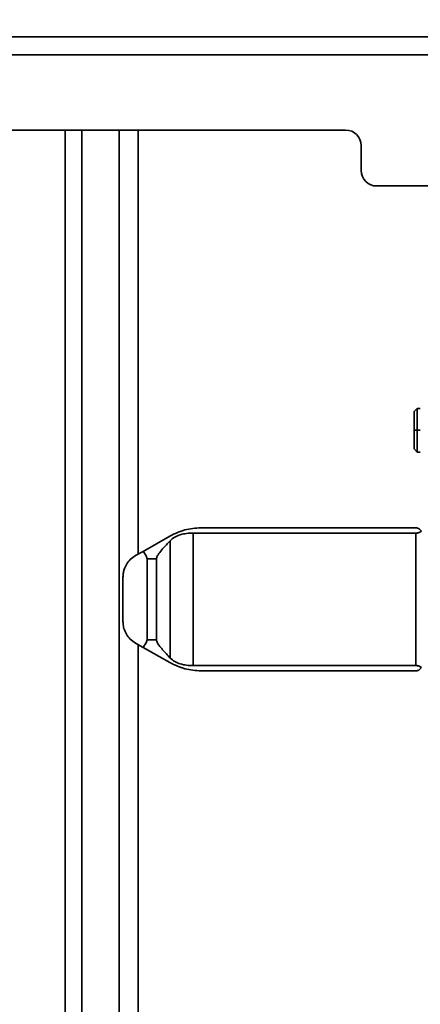
# Model space of a CAD drawing. Units: millimetres. Extents: x 100 to 25096, y 0 to 8300.
# Drawn here: x 2632 to 2696, y 4096 to 4255 of the extents above; entities that cross this region are included whole.
import ezdxf

# ---------------------------------------------------------------- set-up
doc = ezdxf.new("R2010")
doc.units = ezdxf.units.MM
doc.header["$LTSCALE"] = 20
doc.layers.add('KONTUR', color=7, linetype='Continuous', lineweight=35)
doc.styles.add('SLDTEXTSTYLE1', font='TXT', dxfattribs={"width": 0.605})
doc.dimstyles.new('SLDDIMSTYLE1', dxfattribs={"dimtxt": 71.912923, "dimasz": 66.04, "dimexe": 0, "dimexo": 0.0625, "dimgap": 17.978231, "dimtad": 1, "dimdec": 0, "dimrnd": 1e-09, "dimzin": 12, "dimdsep": 46, "dimtxsty": 'SLDTEXTSTYLE1', "dimsah": 1, "dimcen": 0.09, "dimadec": 0, "dimazin": 3, "dimtfac": 1, "dimtdec": 0, "dimtofl": 0, "dimtmove": 0, "dimatfit": 3, "dimfxl": 1, "dimfrac": 2, "dimtolj": 1, "dimtzin": 12, "dimarcsym": 0})

# ---------------------------------------------------------------- blocks, each defined once
blk = doc.blocks.new('_D_4')
at = {"color": 7, "linetype": 'Continuous', "lineweight": 0}
for p, q in [((2712.2, 4288.32), (1505.05, 4288.32)), ((1545.05, 3435.52), (1545.05, 4288.32)), ((2939.49, 3435.52), (1505.05, 3435.52))]:
    blk.add_line(p, q, dxfattribs=at)
at = {"color": 7, "linetype": 'Continuous', "lineweight": 18}
for points in [[(1545.05, 4288.32), (1534.89, 4222.28), (1555.21, 4222.28)], [(1545.05, 3435.52), (1555.21, 3501.56), (1534.89, 3501.56)]]:
    blk.add_solid(points, dxfattribs=at)
at = {"color": 7, "linetype": 'Continuous', "lineweight": 18, "insert": (1449.55, 3779.61), "char_height": 74.083, "attachment_point": 1, "rotation": 90, "style": 'SLDTEXTSTYLE1'}
blk.add_mtext('853', dxfattribs=at)
blk = doc.blocks.new('_D_5')
at = {"color": 7, "linetype": 'Continuous', "lineweight": 0}
for p, q in [((1935.31, 4456.08), (1357.07, 4456.08)), ((1397.07, 4456.08), (1397.07, 3435.52)), ((2979.49, 3435.52), (1357.07, 3435.52))]:
    blk.add_line(p, q, dxfattribs=at)
at = {"color": 7, "linetype": 'Continuous', "lineweight": 18}
for points in [[(1397.07, 4456.08), (1386.91, 4390.04), (1407.23, 4390.04)], [(1397.07, 3435.52), (1407.23, 3501.56), (1386.91, 3501.56)]]:
    blk.add_solid(points, dxfattribs=at)
at = {"color": 7, "linetype": 'Continuous', "lineweight": 18, "insert": (1301.57, 3836.05), "char_height": 74.083, "attachment_point": 1, "rotation": 90, "style": 'SLDTEXTSTYLE1'}
blk.add_mtext('1021', dxfattribs=at)
blk = doc.blocks.new('_D_6')
at = {"color": 7, "linetype": 'Continuous', "lineweight": 0}
for p, q in [((2514.99, 4732.77), (1154.37, 4732.77)), ((1194.37, 4732.77), (1194.37, 3435.52)), ((2979.49, 3435.52), (1154.37, 3435.52))]:
    blk.add_line(p, q, dxfattribs=at)
at = {"color": 7, "linetype": 'Continuous', "lineweight": 18}
for points in [[(1194.37, 4732.77), (1184.21, 4666.73), (1204.53, 4666.73)], [(1194.37, 3435.52), (1204.53, 3501.56), (1184.21, 3501.56)]]:
    blk.add_solid(points, dxfattribs=at)
at = {"color": 7, "linetype": 'Continuous', "lineweight": 18, "insert": (1098.88, 3974.39), "char_height": 74.083, "attachment_point": 1, "rotation": 90, "style": 'SLDTEXTSTYLE1'}
blk.add_mtext('1297', dxfattribs=at)

msp = doc.modelspace()

# ---------------------------------------------------------------- linework, layer by layer
at = {"layer": 'KONTUR', "color": 7, "linetype": 'Continuous', "lineweight": 35}
for p, q in [((2554.07, 4251.82), (2864.31, 4251.82)), ((2866.44, 4248.94), (2551.94, 4248.94)), ((2684.19, 4236.82), (2551.94, 4236.82)), ((2639.09, 3453.32), (2639.09, 4236.82)), ((2641.78, 3453.32), (2641.78, 4236.82)), ((2647.76, 3453.32), (2647.76, 4236.82)), ((2650.85, 4168.61), (2650.85, 4236.82)), ((2686.69, 4234.32), (2686.69, 4230.32)), ((2689.19, 4227.82), (2697.94, 4227.82)), ((2695.69, 4192.02), (2695.19, 4191.52)), ((2695.19, 4188.52), (2695.19, 4191.52)), ((2696.19, 4192.02), (2695.69, 4192.02)), ((2695.69, 4188.52), (2695.69, 4192.02)), ((2695.19, 4188.52), (2695.69, 4188.52)), ((2695.19, 4185.52), (2695.19, 4188.52)), ((2695.69, 4185.02), (2695.69, 4188.52)), ((2695.69, 4188.52), (2696.19, 4188.52)), ((2695.19, 4185.52), (2695.69, 4185.02)), ((2695.69, 4185.02), (2696.19, 4185.02)), ((2660.88, 4172.82), (2695.48, 4172.82)), ((2651.61, 4169.04), (2655.92, 4171.51)), ((2655.97, 4170.76), (2655.97, 4151.88)), ((2695.48, 4171.98), (2659.66, 4171.98)), ((2659.66, 4171.98), (2659.66, 4150.66)), ((2695.48, 4171.98), (2695.48, 4150.66)), ((2651.61, 4169.04), (2650.4, 4168.35)), ((2652.26, 4154.82), (2652.26, 4167.82)), ((2652.26, 4167.82), (2653.78, 4167.82)), ((2653.78, 4167.82), (2653.78, 4154.82)), ((2648.39, 4164.88), (2648.39, 4157.76)), ((2652.26, 4154.82), (2653.78, 4154.82)), ((2650.4, 4154.29), (2651.61, 4153.6)), ((2650.85, 3453.32), (2650.85, 4154.04)), ((2655.92, 4151.14), (2651.61, 4153.6)), ((2659.66, 4150.66), (2695.48, 4150.66)), ((2660.88, 4149.82), (2695.48, 4149.82))]:
    msp.add_line(p, q, dxfattribs=at)
for centre, start, end in [((2684.19, 4234.32), 0, 90), ((2689.19, 4230.32), 180, 270)]:
    msp.add_arc(centre, 2.5, start, end, dxfattribs=at)
for points, knots in [([(2655.92, 4171.51), (2656.72, 4171.89), (2658.34, 4172.67), (2660.03, 4172.77), (2660.88, 4172.82)], [0, 0, 0, 0, 0.49842, 1, 1, 1, 1]), ([(2695.48, 4172.82), (2695.65, 4172.8), (2696, 4172.76), (2696.24, 4172.45), (2696.36, 4172.29)], [0, 0, 0, 0, 0.500834, 1, 1, 1, 1]), ([(2696.36, 4172.29), (2696.31, 4172.25), (2696.21, 4172.17), (2696, 4172.07), (2695.76, 4172), (2695.57, 4171.99), (2695.48, 4171.98)], [0, 0, 0, 0, 0.290633, 0.498642, 0.761297, 1, 1, 1, 1]), ([(2655.97, 4170.76), (2655.57, 4170.33), (2654.96, 4169.68), (2654.24, 4168.83), (2653.93, 4168.36), (2653.8, 4168.06), (2653.78, 4167.9), (2653.78, 4167.82)], [0, 0, 0, 0, 0.498195, 0.749047, 0.874609, 0.941484, 1, 1, 1, 1]), ([(2655.97, 4170.76), (2656.2, 4170.97), (2656.67, 4171.38), (2657.59, 4171.74), (2658.6, 4171.95), (2659.31, 4171.97), (2659.66, 4171.98)], [0, 0, 0, 0, 0.249211, 0.499444, 0.749802, 1, 1, 1, 1]), ([(2650.4, 4168.35), (2650.11, 4168.15), (2649.52, 4167.75), (2648.92, 4166.94), (2648.58, 4166.2), (2648.44, 4165.59), (2648.4, 4165.2), (2648.39, 4164.99), (2648.39, 4164.88)], [0, 0, 0, 0, 0.2486629, 0.4985197, 0.7512506, 0.8758569, 0.939484, 1, 1, 1, 1]), ([(2652.26, 4167.82), (2652.24, 4167.94), (2652.21, 4168.18), (2651.97, 4168.59), (2651.75, 4168.86), (2651.61, 4169.04)], [0, 0, 0, 0, 0.2496836, 0.5002474, 1, 1, 1, 1]), ([(2648.39, 4157.76), (2648.39, 4157.66), (2648.4, 4157.24), (2648.55, 4156.52), (2648.92, 4155.71), (2649.52, 4154.9), (2650.11, 4154.49), (2650.4, 4154.29)], [0, 0, 0, 0, 0.06253, 0.246542, 0.500598, 0.750868, 1, 1, 1, 1]), ([(2651.61, 4153.6), (2651.75, 4153.78), (2651.96, 4154.06), (2652.21, 4154.47), (2652.24, 4154.7), (2652.26, 4154.82)], [0, 0, 0, 0, 0.4967465, 0.7484442, 1, 1, 1, 1]), ([(2653.78, 4154.82), (2653.78, 4154.75), (2653.82, 4154.42), (2654.2, 4153.87), (2654.96, 4152.97), (2655.57, 4152.32), (2655.97, 4151.88)], [0, 0, 0, 0, 0.0588296, 0.2507453, 0.5015931, 1, 1, 1, 1]), ([(2659.66, 4150.66), (2659.31, 4150.68), (2658.6, 4150.7), (2657.59, 4150.91), (2656.67, 4151.26), (2656.2, 4151.68), (2655.97, 4151.88)], [0, 0, 0, 0, 0.249652, 0.499928, 0.748966, 1, 1, 1, 1]), ([(2660.88, 4149.82), (2660.03, 4149.87), (2658.34, 4149.98), (2656.72, 4150.75), (2655.92, 4151.14)], [0, 0, 0, 0, 0.50158, 1, 1, 1, 1]), ([(2695.48, 4150.66), (2695.57, 4150.66), (2695.76, 4150.65), (2696.01, 4150.57), (2696.23, 4150.47), (2696.32, 4150.39), (2696.36, 4150.35)], [0, 0, 0, 0, 0.237867, 0.49947, 0.750055, 1, 1, 1, 1]), ([(2696.36, 4150.35), (2696.24, 4150.2), (2696, 4149.89), (2695.65, 4149.84), (2695.48, 4149.82)], [0, 0, 0, 0, 0.499166, 1, 1, 1, 1])]:
    msp.add_open_spline(points, degree=3, knots=knots, dxfattribs=at)

# ---------------------------------------------------------------- dimensions: what is measured, and where the dimension line sits
at = {"color": 7, "linetype": 'Continuous', "lineweight": 18}
for base, p1, p2, picture, middle in [((1194.37, 3435.52), (2534.99, 4732.77), (2999.49, 3435.52), '_D_6', (1194.37, 4084.15)), ((1397.07, 3435.52), (1955.31, 4456.08), (2999.49, 3435.52), '_D_5', (1397.07, 3945.8)), ((1545.05, 4288.32), (2959.49, 3435.52), (2732.2, 4288.32), '_D_4', (1545.05, 3861.92))]:
    dim = msp.add_linear_dim(base=base, p1=p1, p2=p2, angle=90, dimstyle='SLDDIMSTYLE1', dxfattribs=at)
    dim.commit()
    dim.dimension.update_dxf_attribs({"geometry": picture, "text_midpoint": middle, "dimtype": 160})

doc.saveas('drawing.dxf')
